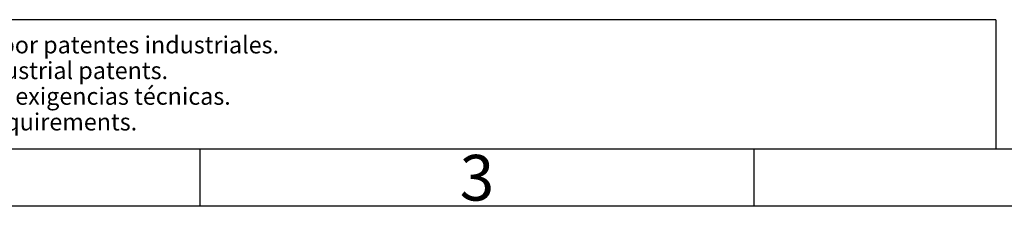
# Model space of a CAD drawing. Extents: x 16 to 415, y 5 to 292.
# Drawn here: x 102 to 189, y 5 to 21 of the extents above; entities that cross this region are included whole.
import ezdxf
from ezdxf.enums import TextEntityAlignment as Align

# ---------------------------------------------------------------- set-up
doc = ezdxf.new("R2010")
doc.units = 0
doc.header["$MEASUREMENT"] = 0
doc.layers.get('0').update_dxf_attribs({"linetype": 'CONTINUOUS'})
doc.styles.get("Standard").update_dxf_attribs({"font": 'monotxt.shx'})

msp = doc.modelspace()

# ---------------------------------------------------------------- linework, layer by layer
at = {"color": 1, "linetype": 'Continuous'}
for q in [(21, 21.343), (188.102, 10)]:
    msp.add_line((188.102, 21.343), q, dxfattribs=at)
at = {"color": 7, "linetype": 'Continuous'}
for p, q in [((410, 10), (21, 10)), ((118.25, 10), (118.25, 5)), ((166.875, 10), (166.875, 5)), ((415, 5), (16, 5))]:
    msp.add_line(p, q, dxfattribs=at)

# ---------------------------------------------------------------- texts
at = {"color": 1, "linetype": 'Continuous'}
for s, p in [('El producto representado es propiedad de I División Eléctrica S.A y está protegido por patentes industriales. ', (22.723, 18.393)), ('The product shown is the property of I Division Electrica SA and is protected by industrial patents.', (22.723, 16.143)), ('Las medidas representadas son orientativas y quedan sujetas a modificaciones por exigencias técnicas.', (22.723, 13.893)), ('Represented measures are indicative and are subject to change due to technical requirements.', (22.723, 11.643))]:
    msp.add_text(s, height=1.5, dxfattribs=at).set_placement(p)
at = {"color": 7, "linetype": 'Continuous'}
msp.add_text('3', height=4, dxfattribs=at).set_placement((142.562, 5.5), align=Align.CENTER)

doc.saveas('drawing.dxf')
